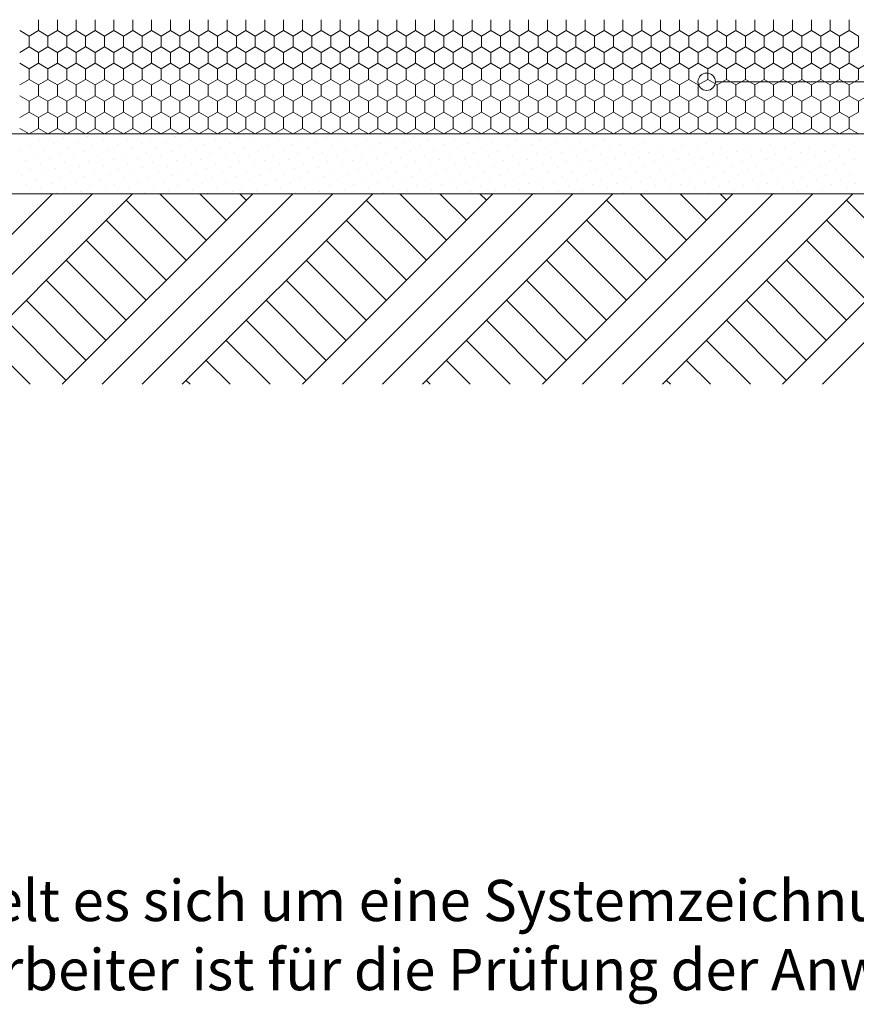
# Model space of a CAD drawing. Units: inches. Extents: x 18 to 200, y 7 to 287.
# Drawn here: x 58 to 96, y 21 to 66 of the extents above; entities that cross this region are included whole.
import ezdxf
from ezdxf.enums import TextEntityAlignment as Align

# ---------------------------------------------------------------- set-up
doc = ezdxf.new("R2010")
doc.units = ezdxf.units.IN
doc.header["$MEASUREMENT"] = 0
doc.layers.add('PDF_Labels', color=7, linetype='Continuous', true_color=0xf15628)
doc.layers.add('PDF_Schnitt', color=7, linetype='Continuous')
doc.styles.add('PDF Arial', font='arial.ttf')
doc.styles.get("Standard").update_dxf_attribs({"font": 'arial.ttf'})
doc.styles.add('Standard fett', font='arialbd.ttf')

# ---------------------------------------------------------------- blocks, each defined once
blk = doc.blocks.new('Porotherm_Blattkopf_DE')
at = {"char_height": 1.893941, "attachment_point": 7, "style": 'PDF Arial'}
for s, insert in [('Bei dieser Detailzeichnung handelt es sich um eine Systemzeichnung und allgemeinen Planungsvorschlag. Sie ist nicht für alle Bauvorhaben', (18, 23.733)), ('allgemeingültig. Der Planer/Verarbeiter ist für die Prüfung der Anwendbarkeit und Vollständigkeit verantwortlich. Es gelten die allgemein gülti-', (18, 20.558))]:
    blk.add_mtext(s, dxfattribs=dict(at, insert=insert))
at = {"style": 'Standard fett'}
blk.add_attdef('Titel_1', (17.735, 260.74), '', height=5, dxfattribs=at)
for tag, p, height in [('Masstab', (193.505, 261.663), 2.27), ('DATUM', (17.735, 7.328), 2.273)]:
    blk.add_attdef(tag, p, '', height=height)
at = {"lineweight": 30, "flags": 104}
blk.add_attdef('Titel_2', text='', height=5, dxfattribs=at).set_placement((17.735, 257.979), align=Align.TOP_LEFT)

msp = doc.modelspace()

# ---------------------------------------------------------------- linework, layer by layer
at = {"layer": 'PDF_Labels', "lineweight": 9, "transparency": 33554687}
msp.add_lwpolyline([(89.132, 62.879, 0.098463), (89.162, 62.726)], format="xyb", dxfattribs=at)
msp.add_lwpolyline([(167.919, 62.879), (89.932, 62.879)], dxfattribs=at)
msp.add_circle((89.532, 62.879), 0.4, dxfattribs=at)
at = {"layer": 'PDF_Schnitt', "lineweight": 9, "transparency": 33554687}
for points in [[(58.4, 64.979), (58.833, 65.229), (58.833, 65.729)], [(59.266, 64.979), (59.699, 65.229), (59.699, 65.729)], [(60.132, 64.979), (60.565, 65.229), (60.565, 65.729)], [(60.999, 64.979), (61.431, 65.229), (61.431, 65.729)], [(61.865, 64.979), (62.297, 65.229), (62.297, 65.729)], [(62.731, 64.979), (63.163, 65.229), (63.163, 65.729)], [(63.596, 64.979), (64.029, 65.229), (64.029, 65.729)], [(64.463, 64.979), (64.895, 65.229), (64.895, 65.729)], [(65.329, 64.979), (65.762, 65.229), (65.762, 65.729)], [(66.195, 64.979), (66.628, 65.229), (66.628, 65.729)], [(67.06, 64.979), (67.494, 65.229), (67.494, 65.729)], [(67.927, 64.979), (68.36, 65.229), (68.36, 65.729)], [(68.793, 64.979), (69.226, 65.229), (69.226, 65.729)], [(69.659, 64.979), (70.092, 65.229), (70.092, 65.729)], [(70.525, 64.979), (70.958, 65.229), (70.958, 65.729)], [(71.391, 64.979), (71.824, 65.229), (71.824, 65.729)], [(72.257, 64.979), (72.69, 65.229), (72.69, 65.729)], [(73.123, 64.979), (73.556, 65.229), (73.556, 65.729)], [(73.989, 64.979), (74.422, 65.229), (74.422, 65.729)], [(74.855, 64.979), (75.288, 65.229), (75.288, 65.729)], [(75.721, 64.979), (76.154, 65.229), (76.154, 65.729)], [(76.587, 64.979), (77.02, 65.229), (77.02, 65.729)], [(77.453, 64.979), (77.886, 65.229), (77.886, 65.729)], [(78.319, 64.979), (78.752, 65.229), (78.752, 65.729)], [(79.185, 64.979), (79.618, 65.229), (79.618, 65.729)], [(80.051, 64.979), (80.484, 65.229), (80.484, 65.729)], [(80.917, 64.979), (81.35, 65.229), (81.35, 65.729)], [(81.783, 64.979), (82.216, 65.229), (82.216, 65.729)], [(82.649, 64.979), (83.082, 65.229), (83.082, 65.729)], [(83.515, 64.979), (83.948, 65.229), (83.948, 65.729)], [(84.381, 64.979), (84.814, 65.229), (84.814, 65.729)], [(85.247, 64.979), (85.68, 65.229), (85.68, 65.729)], [(86.113, 64.979), (86.546, 65.229), (86.546, 65.729)], [(86.979, 64.979), (87.412, 65.229), (87.412, 65.729)], [(87.845, 64.979), (88.278, 65.229), (88.278, 65.729)], [(88.711, 64.979), (89.144, 65.229), (89.144, 65.729)], [(89.577, 64.979), (90.01, 65.229), (90.01, 65.729)], [(90.443, 64.979), (90.876, 65.229), (90.876, 65.729)], [(91.309, 64.979), (91.742, 65.229), (91.742, 65.729)], [(92.175, 64.979), (92.608, 65.229), (92.608, 65.729)], [(93.041, 64.979), (93.474, 65.229), (93.474, 65.729)], [(93.907, 64.979), (94.34, 65.229), (94.34, 65.729)], [(94.774, 64.979), (95.206, 65.229), (95.206, 65.729)], [(95.64, 64.979), (96.072, 65.229), (96.072, 65.729)], [(58.4, 64.979), (57.967, 65.229)], [(59.266, 64.979), (58.833, 65.229)], [(60.132, 64.979), (59.699, 65.229)], [(60.998, 64.979), (60.566, 65.229)], [(61.864, 64.979), (61.432, 65.229)], [(62.73, 64.979), (62.298, 65.229)], [(63.596, 64.979), (63.164, 65.229)], [(64.462, 64.979), (64.03, 65.229)], [(65.329, 64.979), (64.896, 65.229)], [(66.195, 64.979), (65.762, 65.229)], [(67.061, 64.979), (66.628, 65.229)], [(67.927, 64.979), (67.494, 65.229)], [(68.793, 64.979), (68.36, 65.229)], [(69.659, 64.979), (69.226, 65.229)], [(70.525, 64.979), (70.092, 65.229)], [(71.391, 64.979), (70.958, 65.229)], [(72.257, 64.979), (71.824, 65.229)], [(73.123, 64.979), (72.69, 65.229)], [(73.989, 64.979), (73.556, 65.229)], [(74.855, 64.979), (74.422, 65.229)], [(75.721, 64.979), (75.288, 65.229)], [(76.587, 64.979), (76.154, 65.229)], [(77.453, 64.979), (77.02, 65.229)], [(78.319, 64.979), (77.886, 65.229)], [(79.185, 64.979), (78.752, 65.229)], [(80.051, 64.979), (79.618, 65.229)], [(80.917, 64.979), (80.484, 65.229)], [(81.783, 64.979), (81.35, 65.229)], [(82.649, 64.979), (82.216, 65.229)], [(83.515, 64.979), (83.082, 65.229)], [(84.381, 64.979), (83.948, 65.229)], [(85.247, 64.979), (84.814, 65.229)], [(86.113, 64.979), (85.68, 65.229)], [(86.979, 64.979), (86.546, 65.229)], [(87.845, 64.979), (87.412, 65.229)], [(88.711, 64.979), (88.278, 65.229)], [(89.577, 64.979), (89.144, 65.229)], [(90.443, 64.979), (90.01, 65.229)], [(91.309, 64.979), (90.876, 65.229)], [(92.175, 64.979), (91.742, 65.229)], [(93.041, 64.979), (92.608, 65.229)], [(93.907, 64.979), (93.475, 65.229)], [(94.773, 64.979), (94.34, 65.229)], [(95.639, 64.979), (95.207, 65.229)], [(96.505, 64.979), (96.073, 65.229)], [(57.967, 64.229), (58.4, 64.479), (58.4, 64.979)], [(58.833, 64.229), (59.266, 64.479), (59.266, 64.979)], [(59.699, 64.229), (60.132, 64.479), (60.132, 64.979)], [(60.566, 64.229), (60.998, 64.479), (60.998, 64.979)], [(61.432, 64.229), (61.864, 64.479), (61.864, 64.979)], [(62.298, 64.229), (62.73, 64.479), (62.73, 64.979)], [(63.164, 64.229), (63.596, 64.479), (63.596, 64.979)], [(64.03, 64.229), (64.462, 64.479), (64.462, 64.979)], [(64.896, 64.229), (65.329, 64.479), (65.329, 64.979)], [(65.762, 64.229), (66.195, 64.479), (66.195, 64.979)], [(66.628, 64.229), (67.061, 64.479), (67.061, 64.979)], [(67.494, 64.229), (67.927, 64.479), (67.927, 64.979)], [(68.36, 64.229), (68.793, 64.479), (68.793, 64.979)], [(69.226, 64.229), (69.659, 64.479), (69.659, 64.979)], [(70.092, 64.229), (70.525, 64.479), (70.525, 64.979)], [(70.958, 64.229), (71.391, 64.479), (71.391, 64.979)], [(71.824, 64.229), (72.257, 64.479), (72.257, 64.979)], [(72.69, 64.229), (73.123, 64.479), (73.123, 64.979)], [(73.556, 64.229), (73.989, 64.479), (73.989, 64.979)], [(74.422, 64.229), (74.855, 64.479), (74.855, 64.979)], [(75.288, 64.229), (75.721, 64.479), (75.721, 64.979)], [(76.154, 64.229), (76.587, 64.479), (76.587, 64.979)], [(77.02, 64.229), (77.453, 64.479), (77.453, 64.979)], [(77.886, 64.229), (78.319, 64.479), (78.319, 64.979)], [(78.752, 64.229), (79.185, 64.479), (79.185, 64.979)], [(79.618, 64.229), (80.051, 64.479), (80.051, 64.979)], [(80.484, 64.229), (80.917, 64.479), (80.917, 64.979)], [(81.35, 64.229), (81.783, 64.479), (81.783, 64.979)], [(82.216, 64.229), (82.649, 64.479), (82.649, 64.979)], [(83.082, 64.229), (83.515, 64.479), (83.515, 64.979)], [(83.948, 64.229), (84.381, 64.479), (84.381, 64.979)], [(84.814, 64.229), (85.247, 64.479), (85.247, 64.979)], [(85.68, 64.229), (86.113, 64.479), (86.113, 64.979)], [(86.546, 64.229), (86.979, 64.479), (86.979, 64.979)], [(87.412, 64.229), (87.845, 64.479), (87.845, 64.979)], [(88.278, 64.229), (88.711, 64.479), (88.711, 64.979)], [(89.144, 64.229), (89.577, 64.479), (89.577, 64.979)], [(90.01, 64.229), (90.443, 64.479), (90.443, 64.979)], [(90.876, 64.229), (91.309, 64.479), (91.309, 64.979)], [(91.742, 64.229), (92.175, 64.479), (92.175, 64.979)], [(92.608, 64.229), (93.041, 64.479), (93.041, 64.979)], [(93.475, 64.229), (93.907, 64.479), (93.907, 64.979)], [(94.34, 64.229), (94.773, 64.479), (94.773, 64.979)], [(95.207, 64.229), (95.639, 64.479), (95.639, 64.979)], [(96.073, 64.229), (96.505, 64.479), (96.505, 64.979)], [(58.833, 64.229), (58.4, 64.479)], [(58.4, 63.479), (58.833, 63.729), (58.833, 64.229)], [(59.699, 64.229), (59.266, 64.479)], [(59.266, 63.479), (59.699, 63.729), (59.699, 64.229)], [(60.565, 64.229), (60.132, 64.479)], [(60.132, 63.479), (60.565, 63.729), (60.565, 64.229)], [(61.431, 64.229), (60.999, 64.479)], [(60.999, 63.479), (61.431, 63.729), (61.431, 64.229)], [(62.297, 64.229), (61.865, 64.479)], [(61.865, 63.479), (62.297, 63.729), (62.297, 64.229)], [(63.163, 64.229), (62.731, 64.479)], [(62.731, 63.479), (63.163, 63.729), (63.163, 64.229)], [(64.029, 64.229), (63.596, 64.479)], [(63.596, 63.479), (64.029, 63.729), (64.029, 64.229)], [(64.895, 64.229), (64.463, 64.479)], [(64.463, 63.479), (64.895, 63.729), (64.895, 64.229)], [(65.762, 64.229), (65.329, 64.479)], [(65.329, 63.479), (65.762, 63.729), (65.762, 64.229)], [(66.628, 64.229), (66.195, 64.479)], [(66.195, 63.479), (66.628, 63.729), (66.628, 64.229)], [(67.494, 64.229), (67.06, 64.479)], [(67.06, 63.479), (67.494, 63.729), (67.494, 64.229)], [(68.36, 64.229), (67.927, 64.479)], [(67.927, 63.479), (68.36, 63.729), (68.36, 64.229)], [(69.226, 64.229), (68.793, 64.479)], [(68.793, 63.479), (69.226, 63.729), (69.226, 64.229)], [(70.092, 64.229), (69.659, 64.479)], [(69.659, 63.479), (70.092, 63.729), (70.092, 64.229)], [(70.958, 64.229), (70.525, 64.479)], [(70.525, 63.479), (70.958, 63.729), (70.958, 64.229)], [(71.824, 64.229), (71.391, 64.479)], [(71.391, 63.479), (71.824, 63.729), (71.824, 64.229)], [(72.69, 64.229), (72.257, 64.479)], [(72.257, 63.479), (72.69, 63.729), (72.69, 64.229)], [(73.556, 64.229), (73.123, 64.479)], [(73.123, 63.479), (73.556, 63.729), (73.556, 64.229)], [(74.422, 64.229), (73.989, 64.479)], [(73.989, 63.479), (74.422, 63.729), (74.422, 64.229)], [(75.288, 64.229), (74.855, 64.479)], [(74.855, 63.479), (75.288, 63.729), (75.288, 64.229)], [(76.154, 64.229), (75.721, 64.479)], [(75.721, 63.479), (76.154, 63.729), (76.154, 64.229)], [(77.02, 64.229), (76.587, 64.479)], [(76.587, 63.479), (77.02, 63.729), (77.02, 64.229)], [(77.886, 64.229), (77.453, 64.479)], [(77.453, 63.479), (77.886, 63.729), (77.886, 64.229)], [(78.752, 64.229), (78.319, 64.479)], [(78.319, 63.479), (78.752, 63.729), (78.752, 64.229)], [(79.618, 64.229), (79.185, 64.479)], [(79.185, 63.479), (79.618, 63.729), (79.618, 64.229)], [(80.484, 64.229), (80.051, 64.479)], [(80.051, 63.479), (80.484, 63.729), (80.484, 64.229)], [(81.35, 64.229), (80.917, 64.479)], [(80.917, 63.479), (81.35, 63.729), (81.35, 64.229)], [(82.216, 64.229), (81.783, 64.479)], [(81.783, 63.479), (82.216, 63.729), (82.216, 64.229)], [(83.082, 64.229), (82.649, 64.479)], [(82.649, 63.479), (83.082, 63.729), (83.082, 64.229)], [(83.948, 64.229), (83.515, 64.479)], [(83.515, 63.479), (83.948, 63.729), (83.948, 64.229)], [(84.814, 64.229), (84.381, 64.479)], [(84.381, 63.479), (84.814, 63.729), (84.814, 64.229)], [(85.68, 64.229), (85.247, 64.479)], [(85.247, 63.479), (85.68, 63.729), (85.68, 64.229)], [(86.546, 64.229), (86.113, 64.479)], [(86.113, 63.479), (86.546, 63.729), (86.546, 64.229)], [(87.412, 64.229), (86.979, 64.479)], [(86.979, 63.479), (87.412, 63.729), (87.412, 64.229)], [(88.278, 64.229), (87.845, 64.479)], [(87.845, 63.479), (88.278, 63.729), (88.278, 64.229)], [(89.144, 64.229), (88.711, 64.479)], [(88.711, 63.479), (89.144, 63.729), (89.144, 64.229)], [(90.01, 64.229), (89.577, 64.479)], [(89.577, 63.479), (90.01, 63.729), (90.01, 64.229)], [(90.876, 64.229), (90.443, 64.479)], [(90.443, 63.479), (90.876, 63.729), (90.876, 64.229)], [(91.742, 64.229), (91.309, 64.479)], [(91.309, 63.479), (91.742, 63.729), (91.742, 64.229)], [(92.608, 64.229), (92.175, 64.479)], [(92.175, 63.479), (92.608, 63.729), (92.608, 64.229)], [(93.474, 64.229), (93.041, 64.479)], [(93.041, 63.479), (93.474, 63.729), (93.474, 64.229)], [(94.34, 64.229), (93.907, 64.479)], [(93.907, 63.479), (94.34, 63.729), (94.34, 64.229)], [(95.206, 64.229), (94.774, 64.479)], [(94.774, 63.479), (95.206, 63.729), (95.206, 64.229)], [(96.072, 64.229), (95.64, 64.479)], [(95.64, 63.479), (96.072, 63.729), (96.072, 64.229)], [(58.4, 63.479), (57.967, 63.729)], [(57.967, 62.729), (58.4, 62.979), (58.4, 63.479)], [(59.266, 63.479), (58.833, 63.729)], [(58.833, 62.729), (59.266, 62.979), (59.266, 63.479)], [(60.132, 63.479), (59.699, 63.729)], [(59.699, 62.729), (60.132, 62.979), (60.132, 63.479)], [(60.998, 63.479), (60.566, 63.729)], [(60.566, 62.729), (60.998, 62.979), (60.998, 63.479)], [(61.864, 63.479), (61.432, 63.729)], [(61.432, 62.729), (61.864, 62.979), (61.864, 63.479)], [(62.73, 63.479), (62.298, 63.729)], [(62.298, 62.729), (62.73, 62.979), (62.73, 63.479)], [(63.596, 63.479), (63.164, 63.729)], [(63.164, 62.729), (63.596, 62.979), (63.596, 63.479)], [(64.462, 63.479), (64.03, 63.729)], [(64.03, 62.729), (64.462, 62.979), (64.462, 63.479)], [(65.329, 63.479), (64.896, 63.729)], [(64.896, 62.729), (65.329, 62.979), (65.329, 63.479)], [(66.195, 63.479), (65.762, 63.729)], [(65.762, 62.729), (66.195, 62.979), (66.195, 63.479)], [(67.061, 63.479), (66.628, 63.729)], [(66.628, 62.729), (67.061, 62.979), (67.061, 63.479)], [(67.927, 63.479), (67.494, 63.729)], [(67.494, 62.729), (67.927, 62.979), (67.927, 63.479)], [(68.793, 63.479), (68.36, 63.729)], [(68.36, 62.729), (68.793, 62.979), (68.793, 63.479)], [(69.659, 63.479), (69.226, 63.729)], [(69.226, 62.729), (69.659, 62.979), (69.659, 63.479)], [(70.525, 63.479), (70.092, 63.729)], [(70.092, 62.729), (70.525, 62.979), (70.525, 63.479)], [(71.391, 63.479), (70.958, 63.729)], [(70.958, 62.729), (71.391, 62.979), (71.391, 63.479)], [(72.257, 63.479), (71.824, 63.729)], [(71.824, 62.729), (72.257, 62.979), (72.257, 63.479)], [(73.123, 63.479), (72.69, 63.729)], [(72.69, 62.729), (73.123, 62.979), (73.123, 63.479)], [(73.989, 63.479), (73.556, 63.729)], [(73.556, 62.729), (73.989, 62.979), (73.989, 63.479)], [(74.855, 63.479), (74.422, 63.729)], [(74.422, 62.729), (74.855, 62.979), (74.855, 63.479)], [(75.721, 63.479), (75.288, 63.729)], [(75.288, 62.729), (75.721, 62.979), (75.721, 63.479)], [(76.587, 63.479), (76.154, 63.729)], [(76.154, 62.729), (76.587, 62.979), (76.587, 63.479)], [(77.453, 63.479), (77.02, 63.729)], [(77.02, 62.729), (77.453, 62.979), (77.453, 63.479)], [(78.319, 63.479), (77.886, 63.729)], [(77.886, 62.729), (78.319, 62.979), (78.319, 63.479)], [(79.185, 63.479), (78.752, 63.729)], [(78.752, 62.729), (79.185, 62.979), (79.185, 63.479)], [(80.051, 63.479), (79.618, 63.729)], [(79.618, 62.729), (80.051, 62.979), (80.051, 63.479)], [(80.917, 63.479), (80.484, 63.729)], [(80.484, 62.729), (80.917, 62.979), (80.917, 63.479)], [(81.783, 63.479), (81.35, 63.729)], [(81.35, 62.729), (81.783, 62.979), (81.783, 63.479)], [(82.649, 63.479), (82.216, 63.729)], [(82.216, 62.729), (82.649, 62.979), (82.649, 63.479)], [(83.515, 63.479), (83.082, 63.729)], [(83.082, 62.729), (83.515, 62.979), (83.515, 63.479)], [(84.381, 63.479), (83.948, 63.729)], [(83.948, 62.729), (84.381, 62.979), (84.381, 63.479)], [(85.247, 63.479), (84.814, 63.729)], [(84.814, 62.729), (85.247, 62.979), (85.247, 63.479)], [(86.113, 63.479), (85.68, 63.729)], [(85.68, 62.729), (86.113, 62.979), (86.113, 63.479)], [(86.979, 63.479), (86.546, 63.729)], [(86.546, 62.729), (86.979, 62.979), (86.979, 63.479)], [(87.845, 63.479), (87.412, 63.729)], [(87.412, 62.729), (87.845, 62.979), (87.845, 63.479)], [(88.711, 63.479), (88.278, 63.729)], [(88.278, 62.729), (88.711, 62.979), (88.711, 63.479)], [(89.577, 63.479), (89.144, 63.729)], [(89.144, 62.729), (89.577, 62.979), (89.577, 63.479)], [(90.443, 63.479), (90.01, 63.729)], [(90.01, 62.729), (90.443, 62.979), (90.443, 63.479)], [(91.309, 63.479), (90.876, 63.729)], [(90.876, 62.729), (91.309, 62.979), (91.309, 63.479)], [(92.175, 63.479), (91.742, 63.729)], [(91.742, 62.729), (92.175, 62.979), (92.175, 63.479)], [(93.041, 63.479), (92.608, 63.729)], [(92.608, 62.729), (93.041, 62.979), (93.041, 63.479)], [(93.907, 63.479), (93.475, 63.729)], [(93.475, 62.729), (93.907, 62.979), (93.907, 63.479)], [(94.773, 63.479), (94.34, 63.729)], [(94.34, 62.729), (94.773, 62.979), (94.773, 63.479)], [(95.639, 63.479), (95.207, 63.729)], [(95.207, 62.729), (95.639, 62.979), (95.639, 63.479)], [(96.505, 63.479), (96.073, 63.729)], [(96.073, 62.729), (96.505, 62.979), (96.505, 63.479), (96.907, 63.711)], [(58.833, 62.729), (58.4, 62.979)], [(59.699, 62.729), (59.266, 62.979)], [(60.565, 62.729), (60.132, 62.979)], [(61.431, 62.729), (60.999, 62.979)], [(62.297, 62.729), (61.865, 62.979)], [(63.163, 62.729), (62.731, 62.979)], [(64.029, 62.729), (63.596, 62.979)], [(64.895, 62.729), (64.463, 62.979)], [(65.762, 62.729), (65.329, 62.979)], [(66.628, 62.729), (66.195, 62.979)], [(67.494, 62.729), (67.06, 62.979)], [(68.36, 62.729), (67.927, 62.979)], [(69.226, 62.729), (68.793, 62.979)], [(70.092, 62.729), (69.659, 62.979)], [(70.958, 62.729), (70.525, 62.979)], [(71.824, 62.729), (71.391, 62.979)], [(72.69, 62.729), (72.257, 62.979)], [(73.556, 62.729), (73.123, 62.979)], [(74.422, 62.729), (73.989, 62.979)], [(75.288, 62.729), (74.855, 62.979)], [(76.154, 62.729), (75.721, 62.979)], [(77.02, 62.729), (76.587, 62.979)], [(77.886, 62.729), (77.453, 62.979)], [(78.752, 62.729), (78.319, 62.979)], [(79.618, 62.729), (79.185, 62.979)], [(80.484, 62.729), (80.051, 62.979)], [(81.35, 62.729), (80.917, 62.979)], [(82.216, 62.729), (81.783, 62.979)], [(83.082, 62.729), (82.649, 62.979)], [(83.948, 62.729), (83.515, 62.979)], [(84.814, 62.729), (84.381, 62.979)], [(85.68, 62.729), (85.247, 62.979)], [(86.546, 62.729), (86.113, 62.979)], [(87.412, 62.729), (86.979, 62.979)], [(88.278, 62.729), (87.845, 62.979)], [(89.144, 62.729), (88.711, 62.979)], [(90.01, 62.729), (89.577, 62.979)], [(90.876, 62.729), (90.443, 62.979)], [(91.742, 62.729), (91.309, 62.979)], [(92.608, 62.729), (92.175, 62.979)], [(93.474, 62.729), (93.041, 62.979)], [(94.34, 62.729), (93.907, 62.979)], [(95.206, 62.729), (94.774, 62.979)], [(96.072, 62.729), (95.64, 62.979)], [(58.4, 61.979), (58.833, 62.229), (58.833, 62.729)], [(59.266, 61.979), (59.699, 62.229), (59.699, 62.729)], [(60.132, 61.979), (60.565, 62.229), (60.565, 62.729)], [(60.999, 61.979), (61.431, 62.229), (61.431, 62.729)], [(61.865, 61.979), (62.297, 62.229), (62.297, 62.729)], [(62.731, 61.979), (63.163, 62.229), (63.163, 62.729)], [(63.596, 61.979), (64.029, 62.229), (64.029, 62.729)], [(64.463, 61.979), (64.895, 62.229), (64.895, 62.729)], [(65.329, 61.979), (65.762, 62.229), (65.762, 62.729)], [(66.195, 61.979), (66.628, 62.229), (66.628, 62.729)], [(67.06, 61.979), (67.494, 62.229), (67.494, 62.729)], [(67.927, 61.979), (68.36, 62.229), (68.36, 62.729)], [(68.793, 61.979), (69.226, 62.229), (69.226, 62.729)], [(69.659, 61.979), (70.092, 62.229), (70.092, 62.729)], [(70.525, 61.979), (70.958, 62.229), (70.958, 62.729)], [(71.391, 61.979), (71.824, 62.229), (71.824, 62.729)], [(72.257, 61.979), (72.69, 62.229), (72.69, 62.729)], [(73.123, 61.979), (73.556, 62.229), (73.556, 62.729)], [(73.989, 61.979), (74.422, 62.229), (74.422, 62.729)], [(74.855, 61.979), (75.288, 62.229), (75.288, 62.729)], [(75.721, 61.979), (76.154, 62.229), (76.154, 62.729)], [(76.587, 61.979), (77.02, 62.229), (77.02, 62.729)], [(77.453, 61.979), (77.886, 62.229), (77.886, 62.729)], [(78.319, 61.979), (78.752, 62.229), (78.752, 62.729)], [(79.185, 61.979), (79.618, 62.229), (79.618, 62.729)], [(80.051, 61.979), (80.484, 62.229), (80.484, 62.729)], [(80.917, 61.979), (81.35, 62.229), (81.35, 62.729)], [(81.783, 61.979), (82.216, 62.229), (82.216, 62.729)], [(82.649, 61.979), (83.082, 62.229), (83.082, 62.729)], [(83.515, 61.979), (83.948, 62.229), (83.948, 62.729)], [(84.381, 61.979), (84.814, 62.229), (84.814, 62.729)], [(85.247, 61.979), (85.68, 62.229), (85.68, 62.729)], [(86.113, 61.979), (86.546, 62.229), (86.546, 62.729)], [(86.979, 61.979), (87.412, 62.229), (87.412, 62.729)], [(87.845, 61.979), (88.278, 62.229), (88.278, 62.729)], [(88.711, 61.979), (89.144, 62.229), (89.144, 62.729)], [(89.577, 61.979), (90.01, 62.229), (90.01, 62.729)], [(90.443, 61.979), (90.876, 62.229), (90.876, 62.729)], [(91.309, 61.979), (91.742, 62.229), (91.742, 62.729)], [(92.175, 61.979), (92.608, 62.229), (92.608, 62.729)], [(93.041, 61.979), (93.474, 62.229), (93.474, 62.729)], [(93.907, 61.979), (94.34, 62.229), (94.34, 62.729)], [(94.774, 61.979), (95.206, 62.229), (95.206, 62.729)], [(95.64, 61.979), (96.072, 62.229), (96.072, 62.729)], [(58.4, 61.979), (57.967, 62.229)], [(57.967, 61.229), (58.4, 61.479), (58.4, 61.979)], [(59.266, 61.979), (58.833, 62.229)], [(58.833, 61.229), (59.266, 61.479), (59.266, 61.979)], [(60.132, 61.979), (59.699, 62.229)], [(59.699, 61.229), (60.132, 61.479), (60.132, 61.979)], [(60.998, 61.979), (60.566, 62.229)], [(60.566, 61.229), (60.998, 61.479), (60.998, 61.979)], [(61.864, 61.979), (61.432, 62.229)], [(61.432, 61.229), (61.864, 61.479), (61.864, 61.979)], [(62.73, 61.979), (62.298, 62.229)], [(62.298, 61.229), (62.73, 61.479), (62.73, 61.979)], [(63.596, 61.979), (63.164, 62.229)], [(63.164, 61.229), (63.596, 61.479), (63.596, 61.979)], [(64.462, 61.979), (64.03, 62.229)], [(64.03, 61.229), (64.462, 61.479), (64.462, 61.979)], [(65.329, 61.979), (64.896, 62.229)], [(64.896, 61.229), (65.329, 61.479), (65.329, 61.979)], [(66.195, 61.979), (65.762, 62.229)], [(65.762, 61.229), (66.195, 61.479), (66.195, 61.979)], [(67.061, 61.979), (66.628, 62.229)], [(66.628, 61.229), (67.061, 61.479), (67.061, 61.979)], [(67.927, 61.979), (67.494, 62.229)], [(67.494, 61.229), (67.927, 61.479), (67.927, 61.979)], [(68.793, 61.979), (68.36, 62.229)], [(68.36, 61.229), (68.793, 61.479), (68.793, 61.979)], [(69.659, 61.979), (69.226, 62.229)], [(69.226, 61.229), (69.659, 61.479), (69.659, 61.979)], [(70.525, 61.979), (70.092, 62.229)], [(70.092, 61.229), (70.525, 61.479), (70.525, 61.979)], [(71.391, 61.979), (70.958, 62.229)], [(70.958, 61.229), (71.391, 61.479), (71.391, 61.979)], [(72.257, 61.979), (71.824, 62.229)], [(71.824, 61.229), (72.257, 61.479), (72.257, 61.979)], [(73.123, 61.979), (72.69, 62.229)], [(72.69, 61.229), (73.123, 61.479), (73.123, 61.979)], [(73.989, 61.979), (73.556, 62.229)], [(73.556, 61.229), (73.989, 61.479), (73.989, 61.979)], [(74.855, 61.979), (74.422, 62.229)], [(74.422, 61.229), (74.855, 61.479), (74.855, 61.979)], [(75.721, 61.979), (75.288, 62.229)], [(75.288, 61.229), (75.721, 61.479), (75.721, 61.979)], [(76.587, 61.979), (76.154, 62.229)], [(76.154, 61.229), (76.587, 61.479), (76.587, 61.979)], [(77.453, 61.979), (77.02, 62.229)], [(77.02, 61.229), (77.453, 61.479), (77.453, 61.979)], [(78.319, 61.979), (77.886, 62.229)], [(77.886, 61.229), (78.319, 61.479), (78.319, 61.979)], [(79.185, 61.979), (78.752, 62.229)], [(78.752, 61.229), (79.185, 61.479), (79.185, 61.979)], [(80.051, 61.979), (79.618, 62.229)], [(79.618, 61.229), (80.051, 61.479), (80.051, 61.979)], [(80.917, 61.979), (80.484, 62.229)], [(80.484, 61.229), (80.917, 61.479), (80.917, 61.979)], [(81.783, 61.979), (81.35, 62.229)], [(81.35, 61.229), (81.783, 61.479), (81.783, 61.979)], [(82.649, 61.979), (82.216, 62.229)], [(82.216, 61.229), (82.649, 61.479), (82.649, 61.979)], [(83.515, 61.979), (83.082, 62.229)], [(83.082, 61.229), (83.515, 61.479), (83.515, 61.979)], [(84.381, 61.979), (83.948, 62.229)], [(83.948, 61.229), (84.381, 61.479), (84.381, 61.979)], [(85.247, 61.979), (84.814, 62.229)], [(84.814, 61.229), (85.247, 61.479), (85.247, 61.979)], [(86.113, 61.979), (85.68, 62.229)], [(85.68, 61.229), (86.113, 61.479), (86.113, 61.979)], [(86.979, 61.979), (86.546, 62.229)], [(86.546, 61.229), (86.979, 61.479), (86.979, 61.979)], [(87.845, 61.979), (87.412, 62.229)], [(87.412, 61.229), (87.845, 61.479), (87.845, 61.979)], [(88.711, 61.979), (88.278, 62.229)], [(88.278, 61.229), (88.711, 61.479), (88.711, 61.979)], [(89.577, 61.979), (89.144, 62.229)], [(89.144, 61.229), (89.577, 61.479), (89.577, 61.979)], [(90.443, 61.979), (90.01, 62.229)], [(90.01, 61.229), (90.443, 61.479), (90.443, 61.979)], [(91.309, 61.979), (90.876, 62.229)], [(90.876, 61.229), (91.309, 61.479), (91.309, 61.979)], [(92.175, 61.979), (91.742, 62.229)], [(91.742, 61.229), (92.175, 61.479), (92.175, 61.979)], [(93.041, 61.979), (92.608, 62.229)], [(92.608, 61.229), (93.041, 61.479), (93.041, 61.979)], [(93.907, 61.979), (93.475, 62.229)], [(93.475, 61.229), (93.907, 61.479), (93.907, 61.979)], [(94.773, 61.979), (94.34, 62.229)], [(94.34, 61.229), (94.773, 61.479), (94.773, 61.979)], [(95.639, 61.979), (95.207, 62.229)], [(95.207, 61.229), (95.639, 61.479), (95.639, 61.979)], [(96.505, 61.979), (96.073, 62.229)], [(96.073, 61.229), (96.505, 61.479), (96.505, 61.979), (96.907, 62.211)], [(58.833, 61.229), (58.4, 61.479)], [(58.401, 60.479), (58.833, 60.729), (58.833, 61.229)], [(59.699, 61.229), (59.266, 61.479)], [(59.267, 60.479), (59.699, 60.729), (59.699, 61.229)], [(60.565, 61.229), (60.132, 61.479)], [(60.133, 60.479), (60.565, 60.729), (60.565, 61.229)], [(61.431, 61.229), (60.999, 61.479)], [(60.999, 60.479), (61.431, 60.729), (61.431, 61.229)], [(62.297, 61.229), (61.865, 61.479)], [(61.865, 60.479), (62.297, 60.729), (62.297, 61.229)], [(63.163, 61.229), (62.731, 61.479)], [(62.731, 60.479), (63.163, 60.729), (63.163, 61.229)], [(64.029, 61.229), (63.596, 61.479)], [(63.597, 60.479), (64.029, 60.729), (64.029, 61.229)], [(64.895, 61.229), (64.463, 61.479)], [(64.463, 60.479), (64.895, 60.729), (64.895, 61.229)], [(65.762, 61.229), (65.329, 61.479)], [(65.329, 60.479), (65.762, 60.729), (65.762, 61.229)], [(66.628, 61.229), (66.195, 61.479)], [(66.195, 60.479), (66.628, 60.729), (66.628, 61.229)], [(67.494, 61.229), (67.06, 61.479)], [(67.061, 60.479), (67.494, 60.729), (67.494, 61.229)], [(68.36, 61.229), (67.927, 61.479)], [(67.927, 60.479), (68.36, 60.729), (68.36, 61.229)], [(69.226, 61.229), (68.793, 61.479)], [(68.793, 60.479), (69.226, 60.729), (69.226, 61.229)], [(70.092, 61.229), (69.659, 61.479)], [(69.659, 60.479), (70.092, 60.729), (70.092, 61.229)], [(70.958, 61.229), (70.525, 61.479)], [(70.525, 60.479), (70.958, 60.729), (70.958, 61.229)], [(71.824, 61.229), (71.391, 61.479)], [(71.391, 60.479), (71.824, 60.729), (71.824, 61.229)], [(72.69, 61.229), (72.257, 61.479)], [(72.257, 60.479), (72.69, 60.729), (72.69, 61.229)], [(73.556, 61.229), (73.123, 61.479)], [(73.123, 60.479), (73.556, 60.729), (73.556, 61.229)], [(74.422, 61.229), (73.989, 61.479)], [(73.989, 60.479), (74.422, 60.729), (74.422, 61.229)], [(75.288, 61.229), (74.855, 61.479)], [(74.855, 60.479), (75.288, 60.729), (75.288, 61.229)], [(76.154, 61.229), (75.721, 61.479)], [(75.721, 60.479), (76.154, 60.729), (76.154, 61.229)], [(77.02, 61.229), (76.587, 61.479)], [(76.587, 60.479), (77.02, 60.729), (77.02, 61.229)], [(77.886, 61.229), (77.453, 61.479)], [(77.453, 60.479), (77.886, 60.729), (77.886, 61.229)], [(78.752, 61.229), (78.319, 61.479)], [(78.32, 60.479), (78.752, 60.729), (78.752, 61.229)], [(79.618, 61.229), (79.185, 61.479)], [(79.186, 60.479), (79.618, 60.729), (79.618, 61.229)], [(80.484, 61.229), (80.051, 61.479)], [(80.052, 60.479), (80.484, 60.729), (80.484, 61.229)], [(81.35, 61.229), (80.917, 61.479)], [(80.918, 60.479), (81.35, 60.729), (81.35, 61.229)], [(82.216, 61.229), (81.783, 61.479)], [(81.784, 60.479), (82.216, 60.729), (82.216, 61.229)], [(83.082, 61.229), (82.649, 61.479)], [(82.65, 60.479), (83.082, 60.729), (83.082, 61.229)], [(83.948, 61.229), (83.515, 61.479)], [(83.516, 60.479), (83.948, 60.729), (83.948, 61.229)], [(84.814, 61.229), (84.381, 61.479)], [(84.382, 60.479), (84.814, 60.729), (84.814, 61.229)], [(85.68, 61.229), (85.247, 61.479)], [(85.248, 60.479), (85.68, 60.729), (85.68, 61.229)], [(86.546, 61.229), (86.113, 61.479)], [(86.114, 60.479), (86.546, 60.729), (86.546, 61.229)], [(87.412, 61.229), (86.979, 61.479)], [(86.98, 60.479), (87.412, 60.729), (87.412, 61.229)], [(88.278, 61.229), (87.845, 61.479)], [(87.846, 60.479), (88.278, 60.729), (88.278, 61.229)], [(89.144, 61.229), (88.711, 61.479)], [(88.712, 60.479), (89.144, 60.729), (89.144, 61.229)], [(90.01, 61.229), (89.577, 61.479)], [(89.578, 60.479), (90.01, 60.729), (90.01, 61.229)], [(90.876, 61.229), (90.443, 61.479)], [(90.444, 60.479), (90.876, 60.729), (90.876, 61.229)], [(91.742, 61.229), (91.309, 61.479)], [(91.31, 60.479), (91.742, 60.729), (91.742, 61.229)], [(92.608, 61.229), (92.175, 61.479)], [(92.176, 60.479), (92.608, 60.729), (92.608, 61.229)], [(93.474, 61.229), (93.041, 61.479)], [(93.042, 60.479), (93.474, 60.729), (93.474, 61.229)], [(94.34, 61.229), (93.907, 61.479)], [(93.908, 60.479), (94.34, 60.729), (94.34, 61.229)], [(95.206, 61.229), (94.774, 61.479)], [(94.774, 60.479), (95.206, 60.729), (95.206, 61.229)], [(96.072, 61.229), (95.64, 61.479)], [(95.64, 60.479), (96.072, 60.729), (96.072, 61.229)], [(57.967, 60.729), (58.4, 60.479)], [(58.833, 60.729), (59.266, 60.479)], [(59.699, 60.729), (60.132, 60.479)], [(60.566, 60.729), (60.998, 60.479)], [(61.432, 60.729), (61.864, 60.479)], [(62.298, 60.729), (62.73, 60.479)], [(63.164, 60.729), (63.596, 60.479)], [(64.03, 60.729), (64.462, 60.479)], [(64.896, 60.729), (65.328, 60.479)], [(65.762, 60.729), (66.194, 60.479)], [(66.628, 60.729), (67.06, 60.479)], [(67.494, 60.729), (67.926, 60.479)], [(68.36, 60.729), (68.792, 60.479)], [(69.226, 60.729), (69.658, 60.479)], [(70.092, 60.729), (70.524, 60.479)], [(70.958, 60.729), (71.39, 60.479)], [(71.824, 60.729), (72.256, 60.479)], [(72.69, 60.729), (73.122, 60.479)], [(73.556, 60.729), (73.988, 60.479)], [(74.422, 60.729), (74.855, 60.479)], [(75.288, 60.729), (75.721, 60.479)], [(76.154, 60.729), (76.587, 60.479)], [(77.02, 60.729), (77.453, 60.479)], [(77.886, 60.729), (78.319, 60.479)], [(78.752, 60.729), (79.185, 60.479)], [(79.618, 60.729), (80.051, 60.479)], [(80.484, 60.729), (80.917, 60.479)], [(81.35, 60.729), (81.783, 60.479)], [(82.216, 60.729), (82.649, 60.479)], [(83.082, 60.729), (83.515, 60.479)], [(83.948, 60.729), (84.381, 60.479)], [(84.814, 60.729), (85.247, 60.479)], [(85.68, 60.729), (86.113, 60.479)], [(86.546, 60.729), (86.979, 60.479)], [(87.412, 60.729), (87.845, 60.479)], [(88.278, 60.729), (88.711, 60.479)], [(89.144, 60.729), (89.577, 60.479)], [(90.01, 60.729), (90.443, 60.479)], [(90.876, 60.729), (91.309, 60.479)], [(91.742, 60.729), (92.175, 60.479)], [(92.608, 60.729), (93.041, 60.479)], [(93.475, 60.729), (93.907, 60.479)], [(94.34, 60.729), (94.773, 60.479)], [(95.207, 60.729), (95.639, 60.479)], [(96.073, 60.729), (96.505, 60.479)], [(58.844, 60.208), (58.844, 60.208)], [(59.96, 60.275), (59.96, 60.275)], [(61.076, 60.342), (61.076, 60.342)], [(61.759, 60.159), (61.759, 60.159)], [(62.875, 60.226), (62.875, 60.226)], [(63.991, 60.293), (63.991, 60.293)], [(65.107, 60.36), (65.107, 60.36)], [(65.79, 60.177), (65.79, 60.177)], [(66.906, 60.244), (66.906, 60.244)], [(68.022, 60.311), (68.022, 60.311)], [(69.821, 60.194), (69.821, 60.194)], [(70.937, 60.261), (70.937, 60.261)], [(72.053, 60.328), (72.053, 60.328)], [(73.852, 60.212), (73.852, 60.212)], [(74.968, 60.279), (74.968, 60.279)], [(76.084, 60.346), (76.084, 60.346)], [(76.767, 60.163), (76.767, 60.163)], [(77.883, 60.23), (77.883, 60.23)], [(78.999, 60.297), (78.999, 60.297)], [(80.798, 60.181), (80.798, 60.181)], [(81.914, 60.248), (81.914, 60.248)], [(83.03, 60.315), (83.03, 60.315)], [(84.829, 60.199), (84.829, 60.199)], [(57.978, 59.708), (57.978, 59.708)], [(58.411, 59.958), (58.411, 59.958)], [(59.094, 59.775), (59.094, 59.775)], [(59.527, 60.025), (59.527, 60.025)], [(60.21, 59.842), (60.21, 59.842)], [(60.643, 60.092), (60.643, 60.092)], [(61.326, 59.909), (61.326, 59.909)], [(62.009, 59.726), (62.009, 59.726)], [(62.442, 59.976), (62.442, 59.976)], [(63.125, 59.793), (63.125, 59.793)], [(63.558, 60.043), (63.558, 60.043)], [(64.241, 59.86), (64.241, 59.86)], [(64.674, 60.11), (64.674, 60.11)], [(65.357, 59.927), (65.357, 59.927)], [(66.04, 59.744), (66.04, 59.744)], [(66.473, 59.994), (66.473, 59.994)], [(67.156, 59.811), (67.156, 59.811)], [(67.589, 60.061), (67.589, 60.061)], [(68.272, 59.877), (68.272, 59.877)], [(68.705, 60.127), (68.705, 60.127)], [(69.388, 59.944), (69.388, 59.944)], [(70.071, 59.761), (70.071, 59.761)], [(70.504, 60.011), (70.504, 60.011)], [(71.187, 59.828), (71.187, 59.828)], [(71.62, 60.078), (71.62, 60.078)], [(72.303, 59.895), (72.303, 59.895)], [(72.736, 60.145), (72.736, 60.145)], [(72.986, 59.712), (72.986, 59.712)], [(73.419, 59.962), (73.419, 59.962)], [(74.102, 59.779), (74.102, 59.779)], [(74.535, 60.029), (74.535, 60.029)], [(75.218, 59.846), (75.218, 59.846)], [(75.651, 60.096), (75.651, 60.096)], [(76.334, 59.913), (76.334, 59.913)], [(77.017, 59.73), (77.017, 59.73)], [(77.45, 59.98), (77.45, 59.98)], [(78.133, 59.797), (78.133, 59.797)], [(78.566, 60.047), (78.566, 60.047)], [(79.249, 59.864), (79.249, 59.864)], [(79.682, 60.114), (79.682, 60.114)], [(80.365, 59.931), (80.365, 59.931)], [(81.048, 59.748), (81.048, 59.748)], [(81.481, 59.998), (81.481, 59.998)], [(82.164, 59.815), (82.164, 59.815)], [(82.597, 60.065), (82.597, 60.065)], [(83.28, 59.882), (83.28, 59.882)], [(83.713, 60.132), (83.713, 60.132)], [(83.963, 59.699), (83.963, 59.699)], [(84.396, 59.949), (84.396, 59.949)], [(85.079, 59.766), (85.079, 59.766)], [(85.512, 60.016), (85.512, 60.016)], [(86.195, 59.833), (86.195, 59.833)], [(86.628, 60.083), (86.628, 60.083)], [(87.311, 59.9), (87.311, 59.9)], [(87.994, 59.717), (87.994, 59.717)], [(88.427, 59.967), (88.427, 59.967)], [(89.11, 59.784), (89.11, 59.784)], [(89.543, 60.034), (89.543, 60.034)], [(90.226, 59.851), (90.226, 59.851)], [(91.342, 59.918), (91.342, 59.918)], [(92.025, 59.735), (92.025, 59.735)], [(92.458, 59.985), (92.458, 59.985)], [(93.141, 59.802), (93.141, 59.802)], [(93.574, 60.052), (93.574, 60.052)], [(94.257, 59.869), (94.257, 59.869)], [(95.374, 59.936), (95.374, 59.936)], [(96.057, 59.753), (96.057, 59.753)], [(58.228, 59.275), (58.228, 59.275)], [(58.661, 59.525), (58.661, 59.525)], [(59.344, 59.342), (59.344, 59.342)], [(59.777, 59.592), (59.777, 59.592)], [(60.46, 59.409), (60.46, 59.409)], [(60.893, 59.659), (60.893, 59.659)], [(61.576, 59.476), (61.576, 59.476)], [(62.259, 59.293), (62.259, 59.293)], [(62.692, 59.543), (62.692, 59.543)], [(63.375, 59.36), (63.375, 59.36)], [(63.808, 59.61), (63.808, 59.61)], [(64.491, 59.427), (64.491, 59.427)], [(64.924, 59.677), (64.924, 59.677)], [(65.607, 59.494), (65.607, 59.494)], [(66.29, 59.311), (66.29, 59.311)], [(66.723, 59.561), (66.723, 59.561)], [(67.406, 59.377), (67.406, 59.377)], [(67.839, 59.627), (67.839, 59.627)], [(68.522, 59.444), (68.522, 59.444)], [(68.955, 59.694), (68.955, 59.694)], [(69.205, 59.261), (69.205, 59.261)], [(69.638, 59.511), (69.638, 59.511)], [(70.321, 59.328), (70.321, 59.328)], [(70.754, 59.578), (70.754, 59.578)], [(71.437, 59.395), (71.437, 59.395)], [(71.87, 59.645), (71.87, 59.645)], [(72.553, 59.462), (72.553, 59.462)], [(73.236, 59.279), (73.236, 59.279)], [(73.669, 59.529), (73.669, 59.529)], [(74.352, 59.346), (74.352, 59.346)], [(74.785, 59.596), (74.785, 59.596)], [(75.468, 59.413), (75.468, 59.413)], [(75.901, 59.663), (75.901, 59.663)], [(76.584, 59.48), (76.584, 59.48)], [(77.267, 59.297), (77.267, 59.297)], [(77.7, 59.547), (77.7, 59.547)], [(78.383, 59.364), (78.383, 59.364)], [(78.816, 59.614), (78.816, 59.614)], [(79.499, 59.431), (79.499, 59.431)], [(79.932, 59.681), (79.932, 59.681)], [(80.182, 59.248), (80.182, 59.248)], [(80.615, 59.498), (80.615, 59.498)], [(81.298, 59.315), (81.298, 59.315)], [(81.731, 59.565), (81.731, 59.565)], [(82.414, 59.382), (82.414, 59.382)], [(82.847, 59.632), (82.847, 59.632)], [(83.53, 59.449), (83.53, 59.449)], [(84.213, 59.266), (84.213, 59.266)], [(84.646, 59.516), (84.646, 59.516)], [(85.329, 59.333), (85.329, 59.333)], [(85.762, 59.583), (85.762, 59.583)], [(86.445, 59.4), (86.445, 59.4)], [(86.878, 59.65), (86.878, 59.65)], [(87.561, 59.467), (87.561, 59.467)], [(88.244, 59.284), (88.244, 59.284)], [(88.677, 59.534), (88.677, 59.534)], [(89.36, 59.351), (89.36, 59.351)], [(89.793, 59.601), (89.793, 59.601)], [(90.476, 59.418), (90.476, 59.418)], [(90.909, 59.668), (90.909, 59.668)], [(91.592, 59.485), (91.592, 59.485)], [(92.275, 59.302), (92.275, 59.302)], [(92.708, 59.552), (92.708, 59.552)], [(93.391, 59.369), (93.391, 59.369)], [(93.824, 59.619), (93.824, 59.619)], [(94.507, 59.436), (94.507, 59.436)], [(94.941, 59.686), (94.941, 59.686)], [(95.191, 59.253), (95.191, 59.253)], [(95.624, 59.503), (95.624, 59.503)], [(96.307, 59.32), (96.307, 59.32)], [(58.478, 58.842), (58.478, 58.842)], [(58.911, 59.092), (58.911, 59.092)], [(59.594, 58.909), (59.594, 58.909)], [(60.027, 59.159), (60.027, 59.159)], [(60.71, 58.976), (60.71, 58.976)], [(61.143, 59.226), (61.143, 59.226)], [(61.826, 59.043), (61.826, 59.043)], [(62.509, 58.86), (62.509, 58.86)], [(62.942, 59.11), (62.942, 59.11)], [(63.625, 58.927), (63.625, 58.927)], [(64.058, 59.177), (64.058, 59.177)], [(64.741, 58.994), (64.741, 58.994)], [(65.174, 59.244), (65.174, 59.244)], [(65.424, 58.811), (65.424, 58.811)], [(65.857, 59.061), (65.857, 59.061)], [(66.54, 58.877), (66.54, 58.877)], [(66.973, 59.127), (66.973, 59.127)], [(67.656, 58.944), (67.656, 58.944)], [(68.089, 59.194), (68.089, 59.194)], [(68.772, 59.011), (68.772, 59.011)], [(69.455, 58.828), (69.455, 58.828)], [(69.888, 59.078), (69.888, 59.078)], [(70.571, 58.895), (70.571, 58.895)], [(71.004, 59.145), (71.004, 59.145)], [(71.687, 58.962), (71.687, 58.962)], [(72.12, 59.212), (72.12, 59.212)], [(72.803, 59.029), (72.803, 59.029)], [(73.486, 58.846), (73.486, 58.846)], [(73.919, 59.096), (73.919, 59.096)], [(74.602, 58.913), (74.602, 58.913)], [(75.035, 59.163), (75.035, 59.163)], [(75.718, 58.98), (75.718, 58.98)], [(76.151, 59.23), (76.151, 59.23)], [(76.401, 58.797), (76.401, 58.797)], [(76.834, 59.047), (76.834, 59.047)], [(77.517, 58.864), (77.517, 58.864)], [(77.95, 59.114), (77.95, 59.114)], [(78.633, 58.931), (78.633, 58.931)], [(79.066, 59.181), (79.066, 59.181)], [(79.749, 58.998), (79.749, 58.998)], [(80.432, 58.815), (80.432, 58.815)], [(80.865, 59.065), (80.865, 59.065)], [(81.548, 58.882), (81.548, 58.882)], [(81.981, 59.132), (81.981, 59.132)], [(82.664, 58.949), (82.664, 58.949)], [(83.097, 59.199), (83.097, 59.199)], [(83.78, 59.016), (83.78, 59.016)], [(84.463, 58.833), (84.463, 58.833)], [(84.896, 59.083), (84.896, 59.083)], [(85.579, 58.9), (85.579, 58.9)], [(86.012, 59.15), (86.012, 59.15)], [(86.695, 58.967), (86.695, 58.967)], [(87.128, 59.217), (87.128, 59.217)], [(87.811, 59.034), (87.811, 59.034)], [(88.494, 58.851), (88.494, 58.851)], [(88.927, 59.101), (88.927, 59.101)], [(89.61, 58.918), (89.61, 58.918)], [(90.043, 59.168), (90.043, 59.168)], [(90.726, 58.985), (90.726, 58.985)], [(91.159, 59.235), (91.159, 59.235)], [(91.409, 58.802), (91.409, 58.802)], [(91.842, 59.052), (91.842, 59.052)], [(92.525, 58.869), (92.525, 58.869)], [(92.958, 59.119), (92.958, 59.119)], [(93.641, 58.936), (93.641, 58.936)], [(94.074, 59.186), (94.074, 59.186)], [(94.757, 59.003), (94.757, 59.003)], [(95.441, 58.82), (95.441, 58.82)], [(95.874, 59.07), (95.874, 59.07)], [(58.045, 58.592), (58.045, 58.592)], [(58.728, 58.409), (58.728, 58.409)], [(59.161, 58.659), (59.161, 58.659)], [(59.844, 58.476), (59.844, 58.476)], [(60.277, 58.726), (60.277, 58.726)], [(60.96, 58.543), (60.96, 58.543)], [(61.393, 58.793), (61.393, 58.793)], [(61.643, 58.36), (61.643, 58.36)], [(62.076, 58.61), (62.076, 58.61)], [(62.759, 58.427), (62.759, 58.427)], [(63.192, 58.677), (63.192, 58.677)], [(63.875, 58.494), (63.875, 58.494)], [(64.308, 58.744), (64.308, 58.744)], [(64.991, 58.561), (64.991, 58.561)], [(65.674, 58.377), (65.674, 58.377)], [(66.107, 58.627), (66.107, 58.627)], [(66.79, 58.444), (66.79, 58.444)], [(67.223, 58.694), (67.223, 58.694)], [(67.906, 58.511), (67.906, 58.511)], [(68.339, 58.761), (68.339, 58.761)], [(69.022, 58.578), (69.022, 58.578)], [(69.705, 58.395), (69.705, 58.395)], [(70.138, 58.645), (70.138, 58.645)], [(70.821, 58.462), (70.821, 58.462)], [(71.254, 58.712), (71.254, 58.712)], [(71.937, 58.529), (71.937, 58.529)], [(72.37, 58.779), (72.37, 58.779)], [(72.62, 58.346), (72.62, 58.346)], [(73.053, 58.596), (73.053, 58.596)], [(73.736, 58.413), (73.736, 58.413)], [(74.169, 58.663), (74.169, 58.663)], [(74.852, 58.48), (74.852, 58.48)], [(75.285, 58.73), (75.285, 58.73)], [(75.968, 58.547), (75.968, 58.547)], [(76.651, 58.364), (76.651, 58.364)], [(77.084, 58.614), (77.084, 58.614)], [(77.767, 58.431), (77.767, 58.431)], [(78.2, 58.681), (78.2, 58.681)], [(78.883, 58.498), (78.883, 58.498)], [(79.316, 58.748), (79.316, 58.748)], [(79.999, 58.565), (79.999, 58.565)], [(80.682, 58.382), (80.682, 58.382)], [(81.115, 58.632), (81.115, 58.632)], [(81.798, 58.449), (81.798, 58.449)], [(82.231, 58.699), (82.231, 58.699)], [(82.914, 58.516), (82.914, 58.516)], [(83.347, 58.766), (83.347, 58.766)], [(84.03, 58.583), (84.03, 58.583)], [(84.713, 58.4), (84.713, 58.4)], [(85.146, 58.65), (85.146, 58.65)], [(85.829, 58.467), (85.829, 58.467)], [(86.262, 58.717), (86.262, 58.717)], [(86.945, 58.534), (86.945, 58.534)], [(87.378, 58.784), (87.378, 58.784)], [(87.628, 58.351), (87.628, 58.351)], [(88.061, 58.601), (88.061, 58.601)], [(88.744, 58.418), (88.744, 58.418)], [(89.177, 58.668), (89.177, 58.668)], [(89.86, 58.485), (89.86, 58.485)], [(90.293, 58.735), (90.293, 58.735)], [(90.976, 58.552), (90.976, 58.552)], [(91.659, 58.369), (91.659, 58.369)], [(92.092, 58.619), (92.092, 58.619)], [(92.775, 58.436), (92.775, 58.436)], [(93.208, 58.686), (93.208, 58.686)], [(93.891, 58.503), (93.891, 58.503)], [(94.324, 58.753), (94.324, 58.753)], [(95.007, 58.57), (95.007, 58.57)], [(95.691, 58.387), (95.691, 58.387)], [(96.124, 58.637), (96.124, 58.637)], [(58.295, 58.159), (58.295, 58.159)], [(58.978, 57.976), (58.978, 57.976)], [(59.411, 58.226), (59.411, 58.226)], [(60.094, 58.043), (60.094, 58.043)], [(60.527, 58.293), (60.527, 58.293)], [(61.21, 58.11), (61.21, 58.11)], [(61.893, 57.927), (61.893, 57.927)], [(62.326, 58.177), (62.326, 58.177)], [(63.009, 57.994), (63.009, 57.994)], [(63.442, 58.244), (63.442, 58.244)], [(64.125, 58.061), (64.125, 58.061)], [(64.558, 58.311), (64.558, 58.311)], [(65.241, 58.127), (65.241, 58.127)], [(65.924, 57.944), (65.924, 57.944)], [(66.357, 58.194), (66.357, 58.194)], [(67.04, 58.011), (67.04, 58.011)], [(67.473, 58.261), (67.473, 58.261)], [(68.156, 58.078), (68.156, 58.078)], [(68.589, 58.328), (68.589, 58.328)], [(68.839, 57.895), (68.839, 57.895)], [(69.272, 58.145), (69.272, 58.145)], [(69.955, 57.962), (69.955, 57.962)], [(70.388, 58.212), (70.388, 58.212)], [(71.071, 58.029), (71.071, 58.029)], [(71.504, 58.279), (71.504, 58.279)], [(72.187, 58.096), (72.187, 58.096)], [(72.87, 57.913), (72.87, 57.913)], [(73.303, 58.163), (73.303, 58.163)], [(73.986, 57.98), (73.986, 57.98)], [(74.419, 58.23), (74.419, 58.23)], [(75.102, 58.047), (75.102, 58.047)], [(75.535, 58.297), (75.535, 58.297)], [(76.218, 58.114), (76.218, 58.114)], [(76.901, 57.931), (76.901, 57.931)], [(77.334, 58.181), (77.334, 58.181)], [(78.017, 57.998), (78.017, 57.998)], [(78.45, 58.248), (78.45, 58.248)], [(79.133, 58.065), (79.133, 58.065)], [(79.566, 58.315), (79.566, 58.315)], [(80.249, 58.132), (80.249, 58.132)], [(80.932, 57.949), (80.932, 57.949)], [(81.365, 58.199), (81.365, 58.199)], [(82.048, 58.016), (82.048, 58.016)], [(82.481, 58.266), (82.481, 58.266)], [(83.164, 58.083), (83.164, 58.083)], [(83.597, 58.333), (83.597, 58.333)], [(83.847, 57.9), (83.847, 57.9)], [(84.28, 58.15), (84.28, 58.15)], [(84.963, 57.967), (84.963, 57.967)], [(85.396, 58.217), (85.396, 58.217)], [(86.079, 58.034), (86.079, 58.034)], [(86.512, 58.284), (86.512, 58.284)], [(87.195, 58.101), (87.195, 58.101)], [(87.878, 57.918), (87.878, 57.918)], [(88.311, 58.168), (88.311, 58.168)], [(88.994, 57.985), (88.994, 57.985)], [(89.427, 58.235), (89.427, 58.235)], [(90.11, 58.052), (90.11, 58.052)], [(90.543, 58.302), (90.543, 58.302)], [(91.226, 58.119), (91.226, 58.119)], [(91.909, 57.936), (91.909, 57.936)], [(92.342, 58.186), (92.342, 58.186)], [(93.025, 58.003), (93.025, 58.003)], [(93.458, 58.253), (93.458, 58.253)], [(94.141, 58.07), (94.141, 58.07)], [(94.574, 58.32), (94.574, 58.32)], [(95.257, 58.137), (95.257, 58.137)], [(95.941, 57.954), (95.941, 57.954)], [(96.374, 58.204), (96.374, 58.204)], [(59.48, 57.729), (50.732, 48.981)], [(61.319, 57.729), (52.57, 48.981)], [(63.157, 57.729), (54.408, 48.981)], [(59.661, 57.793), (59.661, 57.793)], [(68.673, 57.729), (59.924, 48.981)], [(60.777, 57.86), (60.777, 57.86)], [(70.511, 57.729), (61.762, 48.981)], [(62.576, 57.744), (62.576, 57.744)], [(72.35, 57.729), (63.601, 48.981)], [(63.692, 57.811), (63.692, 57.811)], [(64.407, 57.729), (66.54, 55.597)], [(64.808, 57.877), (64.808, 57.877)], [(74.188, 57.729), (65.439, 48.981)], [(66.246, 57.728), (67.459, 56.516)], [(66.607, 57.761), (66.607, 57.761)], [(67.723, 57.828), (67.723, 57.828)], [(68.084, 57.729), (68.379, 57.435)], [(70.638, 57.779), (70.638, 57.779)], [(79.704, 57.729), (70.955, 48.981)], [(71.754, 57.846), (71.754, 57.846)], [(81.542, 57.729), (72.793, 48.981)], [(73.553, 57.73), (73.553, 57.73)], [(83.381, 57.729), (74.632, 48.981)], [(74.669, 57.797), (74.669, 57.797)], [(75.438, 57.729), (77.571, 55.597)], [(75.785, 57.864), (75.785, 57.864)], [(85.219, 57.729), (76.47, 48.981)], [(77.277, 57.728), (78.49, 56.516)], [(77.584, 57.748), (77.584, 57.748)], [(78.7, 57.815), (78.7, 57.815)], [(79.115, 57.729), (79.409, 57.435)], [(79.816, 57.882), (79.816, 57.882)], [(81.615, 57.766), (81.615, 57.766)], [(90.735, 57.729), (81.986, 48.981)], [(82.731, 57.833), (82.731, 57.833)], [(92.573, 57.729), (83.824, 48.981)], [(85.646, 57.784), (85.646, 57.784)], [(94.412, 57.729), (85.663, 48.981)], [(86.469, 57.729), (88.602, 55.597)], [(86.762, 57.851), (86.762, 57.851)], [(96.25, 57.729), (87.501, 48.981)], [(88.308, 57.728), (89.521, 56.516)], [(88.561, 57.735), (88.561, 57.735)], [(89.677, 57.802), (89.677, 57.802)], [(90.146, 57.729), (90.44, 57.435)], [(90.793, 57.869), (90.793, 57.869)], [(92.592, 57.753), (92.592, 57.753)], [(101.765, 57.729), (93.017, 48.981)], [(93.708, 57.82), (93.708, 57.82)], [(94.824, 57.887), (94.824, 57.887)], [(103.604, 57.729), (94.855, 48.981)], [(65.621, 54.677), (62.863, 57.435)], [(76.652, 54.677), (73.894, 57.435)], [(87.683, 54.677), (84.925, 57.435)], [(98.713, 54.677), (95.956, 57.435)], [(64.702, 53.758), (61.944, 56.516)], [(75.733, 53.758), (72.975, 56.516)], [(86.763, 53.758), (84.006, 56.516)], [(97.794, 53.758), (95.037, 56.516)], [(63.782, 52.839), (61.025, 55.597)], [(74.813, 52.839), (72.056, 55.597)], [(85.844, 52.839), (83.086, 55.597)], [(96.875, 52.839), (94.117, 55.597)], [(62.863, 51.92), (60.105, 54.677)], [(73.894, 51.92), (71.136, 54.677)], [(84.925, 51.92), (82.167, 54.677)], [(95.956, 51.92), (93.198, 54.677)], [(61.944, 51), (59.186, 53.758)], [(72.975, 51), (70.217, 53.758)], [(84.006, 51), (81.248, 53.758)], [(95.037, 51), (92.279, 53.758)], [(61.025, 50.081), (58.267, 52.839)], [(72.055, 50.081), (69.298, 52.839)], [(83.086, 50.081), (80.329, 52.839)], [(94.117, 50.081), (91.36, 52.839)], [(60.105, 49.162), (57.348, 51.92)], [(71.136, 49.162), (68.379, 51.92)], [(82.167, 49.162), (79.409, 51.92)], [(93.198, 49.162), (90.44, 51.92)], [(58.448, 48.981), (56.428, 51)], [(69.479, 48.981), (67.459, 51)], [(80.51, 48.981), (78.49, 51)], [(91.541, 48.981), (89.521, 51)], [(67.641, 48.981), (66.54, 50.081)], [(78.672, 48.981), (77.571, 50.081)], [(89.703, 48.981), (88.602, 50.081)], [(65.802, 48.981), (65.621, 49.162)], [(76.833, 48.981), (76.652, 49.162)], [(87.864, 48.981), (87.683, 49.162)]]:
    msp.add_lwpolyline(points, dxfattribs=at)
at = {"layer": 'PDF_Schnitt', "lineweight": 13, "transparency": 33554687}
for points in [[(20.128, 60.479), (96.906, 60.479)], [(20.128, 57.729), (124.97, 57.729)]]:
    msp.add_lwpolyline(points, dxfattribs=at)

# ---------------------------------------------------------------- block references
msp.add_blockref('Porotherm_Blattkopf_DE', (0, 0))

doc.saveas('drawing.dxf')
